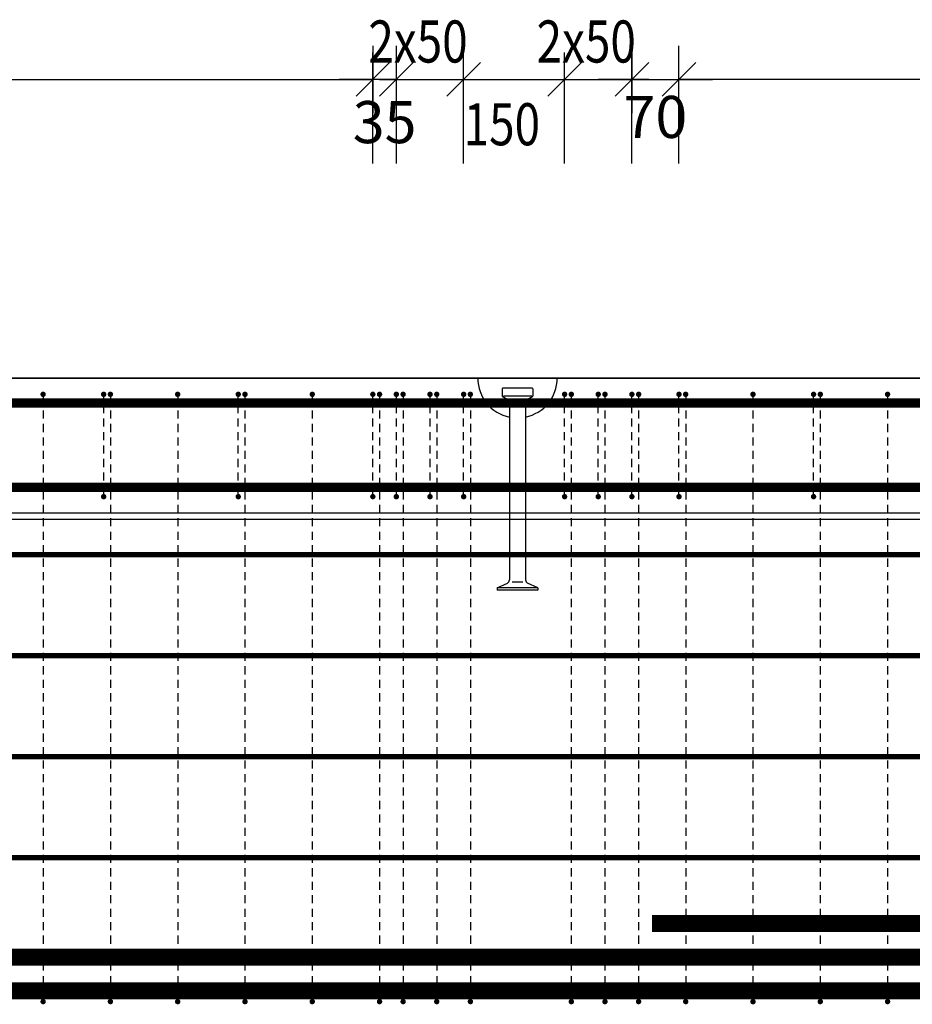
# Model space of a CAD drawing. Units: millimetres. Extents: x 134490 to 161559, y -10176 to 6501.
# Drawn here: x 139660 to 140987, y -2210 to -748 of the extents above; entities that cross this region are included whole.
import ezdxf

# ---------------------------------------------------------------- set-up
doc = ezdxf.new("R2010")
doc.units = ezdxf.units.MM
doc.header["$LTSCALE"] = 20
for name, color, linetype in [('K-KOTY', 151, 'Continuous'), ('K-OCEL', 122, 'Continuous'), ('K-TVAR', 2, 'Continuous'), ('KÓTY_POPIS_ŘADY', 2, 'Continuous'), ('P_PŘÍČNÉ-HORNÍ', 31, 'Continuous')]:
    doc.layers.add(name, color=color, linetype=linetype)
doc.styles.add('KCE-text', font='romans.shx', dxfattribs={"width": 0.8, "height": 62.5})
doc.styles.add('RomanS', font='romans.shx', dxfattribs={"width": 0.7})
doc.dimstyles.new('KCE-25', dxfattribs={"dimscale": 25, "dimtxt": 2.5, "dimasz": 1, "dimexe": 1.25, "dimexo": 0.625, "dimtad": 1, "dimdec": 0, "dimtxsty": 'RomanS', "dimblk": 'dim_end', "dimcen": 2.5, "dimse1": 1, "dimse2": 1, "dimclrt": 2, "dimadec": 1, "dimazin": 0, "dimtfac": 1, "dimtdec": 0, "dimtix": 1, "dimtmove": 2, "dimatfit": 3, "dimldrblk": 'dim_end', "dimfxl": 1, "dimarcsym": 0})

# ---------------------------------------------------------------- blocks, each defined once
blk = doc.blocks.new('dim_end')
for p, q in [((0, 2), (0, -2)), ((-0.8, -0.8), (0.8, 0.8)), ((1, 0), (-1, 0))]:
    blk.add_line(p, q)
blk = doc.blocks.new('*D270')
at = {"layer": 'Defpoints', "color": 0, "transparency": 16777216}
for p in [(140569.9, -836.2), (140639.9, -836.2), (140639.9, -836.2)]:
    blk.add_point(p, dxfattribs=at)
at = {"layer": 'K-KOTY', "color": 0, "lineweight": -2, "transparency": 16777216}
for p, q in [((140544.9, -836.2), (140519.9, -836.2)), ((140569.9, -836.2), (140639.9, -836.2)), ((140664.9, -836.2), (140689.9, -836.2))]:
    blk.add_line(p, q, dxfattribs=at)
at = {"layer": 'K-KOTY', "color": 0, "lineweight": -2, "transparency": 16777216, "xscale": 25, "yscale": 25, "zscale": 25}
blk.add_blockref('dim_end', (140569.9, -836.2), dxfattribs=at)
at = {"layer": 'K-KOTY', "color": 0, "lineweight": -2, "transparency": 16777216, "xscale": 25, "yscale": 25, "zscale": 25, "rotation": 180}
blk.add_blockref('dim_end', (140639.9, -836.2), dxfattribs=at)
at = {"layer": 'K-KOTY', "color": 2, "transparency": 16777216, "insert": (140604.9, -900.1), "char_height": 62.5, "attachment_point": 5, "style": 'RomanS'}
blk.add_mtext('70', dxfattribs=at)
blk = doc.blocks.new('*D271')
at = {"layer": 'Defpoints', "color": 0, "transparency": 16777216}
for p in [(140184.9, -836.2), (140184.9, -836.2), (140219.9, -836.2)]:
    blk.add_point(p, dxfattribs=at)
at = {"layer": 'K-KOTY', "color": 0, "lineweight": -2, "transparency": 16777216}
for p, q in [((140159.9, -836.2), (140134.9, -836.2)), ((140219.9, -836.2), (140184.9, -836.2)), ((140244.9, -836.2), (140269.9, -836.2))]:
    blk.add_line(p, q, dxfattribs=at)
at = {"layer": 'K-KOTY', "color": 0, "lineweight": -2, "transparency": 16777216, "xscale": 25, "yscale": 25, "zscale": 25}
blk.add_blockref('dim_end', (140184.9, -836.2), dxfattribs=at)
at = {"layer": 'K-KOTY', "color": 0, "lineweight": -2, "transparency": 16777216, "xscale": 25, "yscale": 25, "zscale": 25, "rotation": 180}
blk.add_blockref('dim_end', (140219.9, -836.2), dxfattribs=at)
at = {"layer": 'K-KOTY', "color": 2, "transparency": 16777216, "insert": (140202.4, -907.8), "char_height": 62.5, "attachment_point": 5, "style": 'RomanS'}
blk.add_mtext('35', dxfattribs=at)

msp = doc.modelspace()

# ---------------------------------------------------------------- linework, layer by layer
at = {"layer": 'K-OCEL', "color": 7, "ltscale": 0.5}
for p, q in [((140376.9, -1296), (140376.9, -1306)), ((140421.9, -1295), (140377.9, -1295)), ((140422.9, -1296), (140422.9, -1306)), ((140421.2, -1306.5), (140379.3, -1306.5)), ((140411.9, -1312.5), (140387.9, -1312.5)), ((140387.9, -1313.2), (140387.9, -1579.5)), ((140411.9, -1313.2), (140411.9, -1579.5)), ((140369.9, -1591.5), (140384.9, -1584.7)), ((140429.9, -1591.5), (140369.9, -1591.5)), ((140369.9, -1591.5), (140369.9, -1595)), ((140407.7, -1583), (140392.2, -1583)), ((140429.9, -1591.5), (140414.9, -1584.7)), ((140429.9, -1591.5), (140429.9, -1595)), ((140429.9, -1595), (140369.9, -1595))]:
    msp.add_line(p, q, dxfattribs=at)
for centre, radius, start, end in [((140399.9, -1280, 0), 59, 180, 258.2647), ((140399.9, -1280, 0), 59, 281.7353, 360), ((140377.9, -1296, 0), 1, 90, 180), ((140421.9, -1296, 0), 1, 0, 90), ((140377.9, -1306, 0), 1, 180, 232.3301), ((140399.9, -1277.5, 0), 37, 232.3301, 249.9948), ((140386.9, -1313.2, 0), 1, 360, 69.9948), ((140412.9, -1313.2, 0), 1, 110.0052, 180), ((140399.9, -1277.5, 0), 37, 290.0052, 307.6699), ((140421.9, -1306, 0), 1, 307.6699, 0), ((140381.9, -1579.5, 0), 6, 300, 0), ((140417.9, -1579.5, 0), 6, 180, 240)]:
    msp.add_arc(centre, radius, start, end, dxfattribs=at)
at = {"layer": 'K-TVAR', "color": 7}
for p, q in [((138344.9, -1280), (150069.9, -1280)), ((150069.9, -1280), (138344.9, -1280)), ((138344.9, -1480), (150069.9, -1480)), ((150069.9, -1490), (138344.9, -1490))]:
    msp.add_line(p, q, dxfattribs=at)
at = {"layer": 'KÓTY_POPIS_ŘADY', "color": 151}
for p, q in [((140184.9, -961.2), (140184.9, -796.2)), ((140219.9, -961.2), (140219.9, -796.2)), ((140319.9, -961.2), (140319.9, -796.2)), ((140469.9, -961.2), (140469.9, -796.2)), ((140569.9, -961.2), (140569.9, -796.2)), ((140639.9, -961.2), (140639.9, -796.2)), ((140159.9, -861.2), (140209.9, -811.2)), ((140244.9, -811.2), (140194.9, -861.2)), ((140344.9, -811.2), (140294.9, -861.2)), ((140294.9, -861.2), (140344.9, -811.2)), ((140494.9, -811.2), (140444.9, -861.2)), ((140444.9, -861.2), (140494.9, -811.2)), ((140544.9, -861.2), (140594.9, -811.2)), ((140664.9, -811.2), (140614.9, -861.2)), ((138384.9, -836.2), (140184.9, -836.2)), ((140219.9, -836.2), (140569.9, -836.2)), ((147439.9, -836.2), (140639.9, -836.2))]:
    msp.add_line(p, q, dxfattribs=at)
at = {"layer": 'P_PŘÍČNÉ-HORNÍ'}
for points in [[(139696.9, -1304, 4, 4, 1), (139692.9, -1304, 4, 4, 1)], [(139786.9, -1304, 4, 4, 1), (139782.9, -1304, 4, 4, 1)], [(139796.9, -1304, 4, 4, 1), (139792.9, -1304, 4, 4, 1)], [(139896.9, -1304, 4, 4, 1), (139892.9, -1304, 4, 4, 1)], [(139986.9, -1304, 4, 4, 1), (139982.9, -1304, 4, 4, 1)], [(139996.9, -1304, 4, 4, 1), (139992.9, -1304, 4, 4, 1)], [(140096.9, -1304, 4, 4, 1), (140092.9, -1304, 4, 4, 1)], [(140186.9, -1304, 4, 4, 1), (140182.9, -1304, 4, 4, 1)], [(140196.9, -1304, 4, 4, 1), (140192.9, -1304, 4, 4, 1)], [(140221.9, -1304, 4, 4, 1), (140217.9, -1304, 4, 4, 1)], [(140231.9, -1304, 4, 4, 1), (140227.9, -1304, 4, 4, 1)], [(140271.9, -1304, 4, 4, 1), (140267.9, -1304, 4, 4, 1)], [(140281.9, -1304, 4, 4, 1), (140277.9, -1304, 4, 4, 1)], [(140321.9, -1304, 4, 4, 1), (140317.9, -1304, 4, 4, 1)], [(140331.9, -1304, 4, 4, 1), (140327.9, -1304, 4, 4, 1)], [(140471.9, -1304, 4, 4, 1), (140467.9, -1304, 4, 4, 1)], [(140481.9, -1304, 4, 4, 1), (140477.9, -1304, 4, 4, 1)], [(140521.9, -1304, 4, 4, 1), (140517.9, -1304, 4, 4, 1)], [(140531.9, -1304, 4, 4, 1), (140527.9, -1304, 4, 4, 1)], [(140571.9, -1304, 4, 4, 1), (140567.9, -1304, 4, 4, 1)], [(140581.9, -1304, 4, 4, 1), (140577.9, -1304, 4, 4, 1)], [(140641.9, -1304, 4, 4, 1), (140637.9, -1304, 4, 4, 1)], [(140651.9, -1304, 4, 4, 1), (140647.9, -1304, 4, 4, 1)], [(140751.9, -1304, 4, 4, 1), (140747.9, -1304, 4, 4, 1)], [(140841.9, -1304, 4, 4, 1), (140837.9, -1304, 4, 4, 1)], [(140851.9, -1304, 4, 4, 1), (140847.9, -1304, 4, 4, 1)], [(140951.9, -1304, 4, 4, 1), (140947.9, -1304, 4, 4, 1)], [(139786.9, -1456, 4, 4, 1), (139782.9, -1456, 4, 4, 1)], [(139986.9, -1456, 4, 4, 1), (139982.9, -1456, 4, 4, 1)], [(140186.9, -1456, 4, 4, 1), (140182.9, -1456, 4, 4, 1)], [(140221.9, -1456, 4, 4, 1), (140217.9, -1456, 4, 4, 1)], [(140271.9, -1456, 4, 4, 1), (140267.9, -1456, 4, 4, 1)], [(140321.9, -1456, 4, 4, 1), (140317.9, -1456, 4, 4, 1)], [(140471.9, -1456, 4, 4, 1), (140467.9, -1456, 4, 4, 1)], [(140521.9, -1456, 4, 4, 1), (140517.9, -1456, 4, 4, 1)], [(140571.9, -1456, 4, 4, 1), (140567.9, -1456, 4, 4, 1)], [(140641.9, -1456, 4, 4, 1), (140637.9, -1456, 4, 4, 1)], [(140841.9, -1456, 4, 4, 1), (140837.9, -1456, 4, 4, 1)], [(139696.9, -2206, 4, 4, 1), (139692.9, -2206, 4, 4, 1)], [(139796.9, -2206, 4, 4, 1), (139792.9, -2206, 4, 4, 1)], [(139896.9, -2206, 4, 4, 1), (139892.9, -2206, 4, 4, 1)], [(139996.9, -2206, 4, 4, 1), (139992.9, -2206, 4, 4, 1)], [(140096.9, -2206, 4, 4, 1), (140092.9, -2206, 4, 4, 1)], [(140196.9, -2206, 4, 4, 1), (140192.9, -2206, 4, 4, 1)], [(140231.9, -2206, 4, 4, 1), (140227.9, -2206, 4, 4, 1)], [(140281.9, -2206, 4, 4, 1), (140277.9, -2206, 4, 4, 1)], [(140331.9, -2206, 4, 4, 1), (140327.9, -2206, 4, 4, 1)], [(140481.9, -2206, 4, 4, 1), (140477.9, -2206, 4, 4, 1)], [(140531.9, -2206, 4, 4, 1), (140527.9, -2206, 4, 4, 1)], [(140581.9, -2206, 4, 4, 1), (140577.9, -2206, 4, 4, 1)], [(140651.9, -2206, 4, 4, 1), (140647.9, -2206, 4, 4, 1)], [(140751.9, -2206, 4, 4, 1), (140747.9, -2206, 4, 4, 1)], [(140851.9, -2206, 4, 4, 1), (140847.9, -2206, 4, 4, 1)], [(140951.9, -2206, 4, 4, 1), (140947.9, -2206, 4, 4, 1)]]:
    msp.add_lwpolyline(points, format="xyseb", close=True, dxfattribs=at)
for points in [[(150049.9, -1317, 14, 14, 0), (138364.9, -1317, 14, 14, 0)], [(150049.9, -1442, 14, 14, 0), (138364.9, -1442, 14, 14, 0)], [(150049.9, -1442, 8, 8, 0), (138364.9, -1442, 8, 8, 0)], [(150049.9, -1542, 8, 8, 0), (138149.9, -1542, 8, 8, 0)], [(150049.9, -1692, 8, 8, 0), (138149.9, -1692, 8, 8, 0)], [(150049.9, -1842, 8, 8, 0), (138149.9, -1842, 8, 8, 0)], [(150049.9, -1992, 8, 8, 0), (138149.9, -1992, 8, 8, 0)], [(147599.9, -2090, 25, 25, 0), (140599.9, -2090, 25, 25, 0)], [(150049.9, -2140, 25, 25, 0), (138154.9, -2140, 25, 25, 0)], [(149924.9, -2140, 25, 25, 0), (138249.9, -2140, 25, 25, 0)], [(150049.9, -2190, 25, 25, 0), (138154.9, -2190, 25, 25, 0)], [(149924.9, -2190, 25, 25, 0), (138249.9, -2190, 25, 25, 0)]]:
    msp.add_lwpolyline(points, format="xyseb", dxfattribs=at)
for points in [[(139694.9, -1308), (139694.9, -1320)], [(139784.9, -1312), (139784.9, -1308)], [(139794.9, -1308), (139794.9, -1320)], [(139894.9, -1308), (139894.9, -1320)], [(139984.9, -1312), (139984.9, -1308)], [(139994.9, -1308), (139994.9, -1320)], [(140094.9, -1308), (140094.9, -1320)], [(140184.9, -1312), (140184.9, -1308)], [(140194.9, -1308), (140194.9, -1320)], [(140219.9, -1312), (140219.9, -1308)], [(140229.9, -1308), (140229.9, -1320)], [(140269.9, -1312), (140269.9, -1308)], [(140279.9, -1308), (140279.9, -1320)], [(140319.9, -1312), (140319.9, -1308)], [(140329.9, -1308), (140329.9, -1320)], [(140469.9, -1312), (140469.9, -1308)], [(140479.9, -1308), (140479.9, -1320)], [(140519.9, -1312), (140519.9, -1308)], [(140529.9, -1308), (140529.9, -1320)], [(140569.9, -1312), (140569.9, -1308)], [(140579.9, -1308), (140579.9, -1320)], [(140639.9, -1312), (140639.9, -1308)], [(140649.9, -1308), (140649.9, -1320)], [(140749.9, -1308), (140749.9, -1320)], [(140839.9, -1312), (140839.9, -1308)], [(140849.9, -1308), (140849.9, -1320)], [(140949.9, -1308), (140949.9, -1320)], [(139694.9, -1328), (139694.9, -1340)], [(139784.9, -1332), (139784.9, -1320)], [(139794.9, -1328), (139794.9, -1340)], [(139894.9, -1328), (139894.9, -1340)], [(139984.9, -1332), (139984.9, -1320)], [(139994.9, -1328), (139994.9, -1340)], [(140094.9, -1328), (140094.9, -1340)], [(140184.9, -1332), (140184.9, -1320)], [(140194.9, -1328), (140194.9, -1340)], [(140219.9, -1332), (140219.9, -1320)], [(140229.9, -1328), (140229.9, -1340)], [(140269.9, -1332), (140269.9, -1320)], [(140279.9, -1328), (140279.9, -1340)], [(140319.9, -1332), (140319.9, -1320)], [(140329.9, -1328), (140329.9, -1340)], [(140469.9, -1332), (140469.9, -1320)], [(140479.9, -1328), (140479.9, -1340)], [(140519.9, -1332), (140519.9, -1320)], [(140529.9, -1328), (140529.9, -1340)], [(140569.9, -1332), (140569.9, -1320)], [(140579.9, -1328), (140579.9, -1340)], [(140639.9, -1332), (140639.9, -1320)], [(140649.9, -1328), (140649.9, -1340)], [(140749.9, -1328), (140749.9, -1340)], [(140839.9, -1332), (140839.9, -1320)], [(140849.9, -1328), (140849.9, -1340)], [(140949.9, -1328), (140949.9, -1340)], [(139784.9, -1352), (139784.9, -1340)], [(139984.9, -1352), (139984.9, -1340)], [(140184.9, -1352), (140184.9, -1340)], [(140219.9, -1352), (140219.9, -1340)], [(140269.9, -1352), (140269.9, -1340)], [(140319.9, -1352), (140319.9, -1340)], [(140469.9, -1352), (140469.9, -1340)], [(140519.9, -1352), (140519.9, -1340)], [(140569.9, -1352), (140569.9, -1340)], [(140639.9, -1352), (140639.9, -1340)], [(140839.9, -1352), (140839.9, -1340)], [(139694.9, -1348), (139694.9, -1360)], [(139784.9, -1372), (139784.9, -1360)], [(139794.9, -1348), (139794.9, -1360)], [(139894.9, -1348), (139894.9, -1360)], [(139984.9, -1372), (139984.9, -1360)], [(139994.9, -1348), (139994.9, -1360)], [(140094.9, -1348), (140094.9, -1360)], [(140184.9, -1372), (140184.9, -1360)], [(140194.9, -1348), (140194.9, -1360)], [(140219.9, -1372), (140219.9, -1360)], [(140229.9, -1348), (140229.9, -1360)], [(140269.9, -1372), (140269.9, -1360)], [(140279.9, -1348), (140279.9, -1360)], [(140319.9, -1372), (140319.9, -1360)], [(140329.9, -1348), (140329.9, -1360)], [(140469.9, -1372), (140469.9, -1360)], [(140479.9, -1348), (140479.9, -1360)], [(140519.9, -1372), (140519.9, -1360)], [(140529.9, -1348), (140529.9, -1360)], [(140569.9, -1372), (140569.9, -1360)], [(140579.9, -1348), (140579.9, -1360)], [(140639.9, -1372), (140639.9, -1360)], [(140649.9, -1348), (140649.9, -1360)], [(140749.9, -1348), (140749.9, -1360)], [(140839.9, -1372), (140839.9, -1360)], [(140849.9, -1348), (140849.9, -1360)], [(140949.9, -1348), (140949.9, -1360)], [(139694.9, -1368), (139694.9, -1380)], [(139794.9, -1368), (139794.9, -1380)], [(139894.9, -1368), (139894.9, -1380)], [(139994.9, -1368), (139994.9, -1380)], [(140094.9, -1368), (140094.9, -1380)], [(140194.9, -1368), (140194.9, -1380)], [(140229.9, -1368), (140229.9, -1380)], [(140279.9, -1368), (140279.9, -1380)], [(140329.9, -1368), (140329.9, -1380)], [(140479.9, -1368), (140479.9, -1380)], [(140529.9, -1368), (140529.9, -1380)], [(140579.9, -1368), (140579.9, -1380)], [(140649.9, -1368), (140649.9, -1380)], [(140749.9, -1368), (140749.9, -1380)], [(140849.9, -1368), (140849.9, -1380)], [(140949.9, -1368), (140949.9, -1380)], [(139694.9, -1388), (139694.9, -1400)], [(139784.9, -1392), (139784.9, -1380)], [(139794.9, -1388), (139794.9, -1400)], [(139894.9, -1388), (139894.9, -1400)], [(139984.9, -1392), (139984.9, -1380)], [(139994.9, -1388), (139994.9, -1400)], [(140094.9, -1388), (140094.9, -1400)], [(140184.9, -1392), (140184.9, -1380)], [(140194.9, -1388), (140194.9, -1400)], [(140219.9, -1392), (140219.9, -1380)], [(140229.9, -1388), (140229.9, -1400)], [(140269.9, -1392), (140269.9, -1380)], [(140279.9, -1388), (140279.9, -1400)], [(140319.9, -1392), (140319.9, -1380)], [(140329.9, -1388), (140329.9, -1400)], [(140469.9, -1392), (140469.9, -1380)], [(140479.9, -1388), (140479.9, -1400)], [(140519.9, -1392), (140519.9, -1380)], [(140529.9, -1388), (140529.9, -1400)], [(140569.9, -1392), (140569.9, -1380)], [(140579.9, -1388), (140579.9, -1400)], [(140639.9, -1392), (140639.9, -1380)], [(140649.9, -1388), (140649.9, -1400)], [(140749.9, -1388), (140749.9, -1400)], [(140839.9, -1392), (140839.9, -1380)], [(140849.9, -1388), (140849.9, -1400)], [(140949.9, -1388), (140949.9, -1400)], [(139784.9, -1412), (139784.9, -1400)], [(139984.9, -1412), (139984.9, -1400)], [(140184.9, -1412), (140184.9, -1400)], [(140219.9, -1412), (140219.9, -1400)], [(140269.9, -1412), (140269.9, -1400)], [(140319.9, -1412), (140319.9, -1400)], [(140469.9, -1412), (140469.9, -1400)], [(140519.9, -1412), (140519.9, -1400)], [(140569.9, -1412), (140569.9, -1400)], [(140639.9, -1412), (140639.9, -1400)], [(140839.9, -1412), (140839.9, -1400)], [(139694.9, -1408), (139694.9, -1420)], [(139794.9, -1408), (139794.9, -1420)], [(139894.9, -1408), (139894.9, -1420)], [(139994.9, -1408), (139994.9, -1420)], [(140094.9, -1408), (140094.9, -1420)], [(140194.9, -1408), (140194.9, -1420)], [(140229.9, -1408), (140229.9, -1420)], [(140279.9, -1408), (140279.9, -1420)], [(140329.9, -1408), (140329.9, -1420)], [(140479.9, -1408), (140479.9, -1420)], [(140529.9, -1408), (140529.9, -1420)], [(140579.9, -1408), (140579.9, -1420)], [(140649.9, -1408), (140649.9, -1420)], [(140749.9, -1408), (140749.9, -1420)], [(140849.9, -1408), (140849.9, -1420)], [(140949.9, -1408), (140949.9, -1420)], [(139694.9, -1428), (139694.9, -1440)], [(139784.9, -1432), (139784.9, -1420)], [(139794.9, -1428), (139794.9, -1440)], [(139894.9, -1428), (139894.9, -1440)], [(139984.9, -1432), (139984.9, -1420)], [(139994.9, -1428), (139994.9, -1440)], [(140094.9, -1428), (140094.9, -1440)], [(140184.9, -1432), (140184.9, -1420)], [(140194.9, -1428), (140194.9, -1440)], [(140219.9, -1432), (140219.9, -1420)], [(140229.9, -1428), (140229.9, -1440)], [(140269.9, -1432), (140269.9, -1420)], [(140279.9, -1428), (140279.9, -1440)], [(140319.9, -1432), (140319.9, -1420)], [(140329.9, -1428), (140329.9, -1440)], [(140469.9, -1432), (140469.9, -1420)], [(140479.9, -1428), (140479.9, -1440)], [(140519.9, -1432), (140519.9, -1420)], [(140529.9, -1428), (140529.9, -1440)], [(140569.9, -1432), (140569.9, -1420)], [(140579.9, -1428), (140579.9, -1440)], [(140639.9, -1432), (140639.9, -1420)], [(140649.9, -1428), (140649.9, -1440)], [(140749.9, -1428), (140749.9, -1440)], [(140839.9, -1432), (140839.9, -1420)], [(140849.9, -1428), (140849.9, -1440)], [(140949.9, -1428), (140949.9, -1440)], [(139784.9, -1452), (139784.9, -1440)], [(139984.9, -1452), (139984.9, -1440)], [(140184.9, -1452), (140184.9, -1440)], [(140219.9, -1452), (140219.9, -1440)], [(140269.9, -1452), (140269.9, -1440)], [(140319.9, -1452), (140319.9, -1440)], [(140469.9, -1452), (140469.9, -1440)], [(140519.9, -1452), (140519.9, -1440)], [(140569.9, -1452), (140569.9, -1440)], [(140639.9, -1452), (140639.9, -1440)], [(140839.9, -1452), (140839.9, -1440)], [(139694.9, -1448), (139694.9, -1460)], [(139794.9, -1448), (139794.9, -1460)], [(139894.9, -1448), (139894.9, -1460)], [(139994.9, -1448), (139994.9, -1460)], [(140094.9, -1448), (140094.9, -1460)], [(140194.9, -1448), (140194.9, -1460)], [(140229.9, -1448), (140229.9, -1460)], [(140279.9, -1448), (140279.9, -1460)], [(140329.9, -1448), (140329.9, -1460)], [(140479.9, -1448), (140479.9, -1460)], [(140529.9, -1448), (140529.9, -1460)], [(140579.9, -1448), (140579.9, -1460)], [(140649.9, -1448), (140649.9, -1460)], [(140749.9, -1448), (140749.9, -1460)], [(140849.9, -1448), (140849.9, -1460)], [(140949.9, -1448), (140949.9, -1460)], [(139694.9, -1468), (139694.9, -1480)], [(139794.9, -1468), (139794.9, -1480)], [(139894.9, -1468), (139894.9, -1480)], [(139994.9, -1468), (139994.9, -1480)], [(140094.9, -1468), (140094.9, -1480)], [(140194.9, -1468), (140194.9, -1480)], [(140229.9, -1468), (140229.9, -1480)], [(140279.9, -1468), (140279.9, -1480)], [(140329.9, -1468), (140329.9, -1480)], [(140479.9, -1468), (140479.9, -1480)], [(140529.9, -1468), (140529.9, -1480)], [(140579.9, -1468), (140579.9, -1480)], [(140649.9, -1468), (140649.9, -1480)], [(140749.9, -1468), (140749.9, -1480)], [(140849.9, -1468), (140849.9, -1480)], [(140949.9, -1468), (140949.9, -1480)], [(139694.9, -1488), (139694.9, -1500)], [(139794.9, -1488), (139794.9, -1500)], [(139894.9, -1488), (139894.9, -1500)], [(139994.9, -1488), (139994.9, -1500)], [(140094.9, -1488), (140094.9, -1500)], [(140194.9, -1488), (140194.9, -1500)], [(140229.9, -1488), (140229.9, -1500)], [(140279.9, -1488), (140279.9, -1500)], [(140329.9, -1488), (140329.9, -1500)], [(140479.9, -1488), (140479.9, -1500)], [(140529.9, -1488), (140529.9, -1500)], [(140579.9, -1488), (140579.9, -1500)], [(140649.9, -1488), (140649.9, -1500)], [(140749.9, -1488), (140749.9, -1500)], [(140849.9, -1488), (140849.9, -1500)], [(140949.9, -1488), (140949.9, -1500)], [(139694.9, -1508), (139694.9, -1520)], [(139794.9, -1508), (139794.9, -1520)], [(139894.9, -1508), (139894.9, -1520)], [(139994.9, -1508), (139994.9, -1520)], [(140094.9, -1508), (140094.9, -1520)], [(140194.9, -1508), (140194.9, -1520)], [(140229.9, -1508), (140229.9, -1520)], [(140279.9, -1508), (140279.9, -1520)], [(140329.9, -1508), (140329.9, -1520)], [(140479.9, -1508), (140479.9, -1520)], [(140529.9, -1508), (140529.9, -1520)], [(140579.9, -1508), (140579.9, -1520)], [(140649.9, -1508), (140649.9, -1520)], [(140749.9, -1508), (140749.9, -1520)], [(140849.9, -1508), (140849.9, -1520)], [(140949.9, -1508), (140949.9, -1520)], [(139694.9, -1528), (139694.9, -1540)], [(139794.9, -1528), (139794.9, -1540)], [(139894.9, -1528), (139894.9, -1540)], [(139994.9, -1528), (139994.9, -1540)], [(140094.9, -1528), (140094.9, -1540)], [(140194.9, -1528), (140194.9, -1540)], [(140229.9, -1528), (140229.9, -1540)], [(140279.9, -1528), (140279.9, -1540)], [(140329.9, -1528), (140329.9, -1540)], [(140479.9, -1528), (140479.9, -1540)], [(140529.9, -1528), (140529.9, -1540)], [(140579.9, -1528), (140579.9, -1540)], [(140649.9, -1528), (140649.9, -1540)], [(140749.9, -1528), (140749.9, -1540)], [(140849.9, -1528), (140849.9, -1540)], [(140949.9, -1528), (140949.9, -1540)], [(139694.9, -1548), (139694.9, -1560)], [(139794.9, -1548), (139794.9, -1560)], [(139894.9, -1548), (139894.9, -1560)], [(139994.9, -1548), (139994.9, -1560)], [(140094.9, -1548), (140094.9, -1560)], [(140194.9, -1548), (140194.9, -1560)], [(140229.9, -1548), (140229.9, -1560)], [(140279.9, -1548), (140279.9, -1560)], [(140329.9, -1548), (140329.9, -1560)], [(140479.9, -1548), (140479.9, -1560)], [(140529.9, -1548), (140529.9, -1560)], [(140579.9, -1548), (140579.9, -1560)], [(140649.9, -1548), (140649.9, -1560)], [(140749.9, -1548), (140749.9, -1560)], [(140849.9, -1548), (140849.9, -1560)], [(140949.9, -1548), (140949.9, -1560)], [(139694.9, -1568), (139694.9, -1580)], [(139794.9, -1568), (139794.9, -1580)], [(139894.9, -1568), (139894.9, -1580)], [(139994.9, -1568), (139994.9, -1580)], [(140094.9, -1568), (140094.9, -1580)], [(140194.9, -1568), (140194.9, -1580)], [(140229.9, -1568), (140229.9, -1580)], [(140279.9, -1568), (140279.9, -1580)], [(140329.9, -1568), (140329.9, -1580)], [(140479.9, -1568), (140479.9, -1580)], [(140529.9, -1568), (140529.9, -1580)], [(140579.9, -1568), (140579.9, -1580)], [(140649.9, -1568), (140649.9, -1580)], [(140749.9, -1568), (140749.9, -1580)], [(140849.9, -1568), (140849.9, -1580)], [(140949.9, -1568), (140949.9, -1580)], [(139694.9, -1588), (139694.9, -1600)], [(139794.9, -1588), (139794.9, -1600)], [(139894.9, -1588), (139894.9, -1600)], [(139994.9, -1588), (139994.9, -1600)], [(140094.9, -1588), (140094.9, -1600)], [(140194.9, -1588), (140194.9, -1600)], [(140229.9, -1588), (140229.9, -1600)], [(140279.9, -1588), (140279.9, -1600)], [(140329.9, -1588), (140329.9, -1600)], [(140479.9, -1588), (140479.9, -1600)], [(140529.9, -1588), (140529.9, -1600)], [(140579.9, -1588), (140579.9, -1600)], [(140649.9, -1588), (140649.9, -1600)], [(140749.9, -1588), (140749.9, -1600)], [(140849.9, -1588), (140849.9, -1600)], [(140949.9, -1588), (140949.9, -1600)], [(139694.9, -1608), (139694.9, -1620)], [(139794.9, -1608), (139794.9, -1620)], [(139894.9, -1608), (139894.9, -1620)], [(139994.9, -1608), (139994.9, -1620)], [(140094.9, -1608), (140094.9, -1620)], [(140194.9, -1608), (140194.9, -1620)], [(140229.9, -1608), (140229.9, -1620)], [(140279.9, -1608), (140279.9, -1620)], [(140329.9, -1608), (140329.9, -1620)], [(140479.9, -1608), (140479.9, -1620)], [(140529.9, -1608), (140529.9, -1620)], [(140579.9, -1608), (140579.9, -1620)], [(140649.9, -1608), (140649.9, -1620)], [(140749.9, -1608), (140749.9, -1620)], [(140849.9, -1608), (140849.9, -1620)], [(140949.9, -1608), (140949.9, -1620)], [(139694.9, -1628), (139694.9, -1640)], [(139794.9, -1628), (139794.9, -1640)], [(139894.9, -1628), (139894.9, -1640)], [(139994.9, -1628), (139994.9, -1640)], [(140094.9, -1628), (140094.9, -1640)], [(140194.9, -1628), (140194.9, -1640)], [(140229.9, -1628), (140229.9, -1640)], [(140279.9, -1628), (140279.9, -1640)], [(140329.9, -1628), (140329.9, -1640)], [(140479.9, -1628), (140479.9, -1640)], [(140529.9, -1628), (140529.9, -1640)], [(140579.9, -1628), (140579.9, -1640)], [(140649.9, -1628), (140649.9, -1640)], [(140749.9, -1628), (140749.9, -1640)], [(140849.9, -1628), (140849.9, -1640)], [(140949.9, -1628), (140949.9, -1640)], [(139694.9, -1648), (139694.9, -1660)], [(139794.9, -1648), (139794.9, -1660)], [(139894.9, -1648), (139894.9, -1660)], [(139994.9, -1648), (139994.9, -1660)], [(140094.9, -1648), (140094.9, -1660)], [(140194.9, -1648), (140194.9, -1660)], [(140229.9, -1648), (140229.9, -1660)], [(140279.9, -1648), (140279.9, -1660)], [(140329.9, -1648), (140329.9, -1660)], [(140479.9, -1648), (140479.9, -1660)], [(140529.9, -1648), (140529.9, -1660)], [(140579.9, -1648), (140579.9, -1660)], [(140649.9, -1648), (140649.9, -1660)], [(140749.9, -1648), (140749.9, -1660)], [(140849.9, -1648), (140849.9, -1660)], [(140949.9, -1648), (140949.9, -1660)], [(139694.9, -1668), (139694.9, -1680)], [(139794.9, -1668), (139794.9, -1680)], [(139894.9, -1668), (139894.9, -1680)], [(139994.9, -1668), (139994.9, -1680)], [(140094.9, -1668), (140094.9, -1680)], [(140194.9, -1668), (140194.9, -1680)], [(140229.9, -1668), (140229.9, -1680)], [(140279.9, -1668), (140279.9, -1680)], [(140329.9, -1668), (140329.9, -1680)], [(140479.9, -1668), (140479.9, -1680)], [(140529.9, -1668), (140529.9, -1680)], [(140579.9, -1668), (140579.9, -1680)], [(140649.9, -1668), (140649.9, -1680)], [(140749.9, -1668), (140749.9, -1680)], [(140849.9, -1668), (140849.9, -1680)], [(140949.9, -1668), (140949.9, -1680)], [(139694.9, -1688), (139694.9, -1700)], [(139794.9, -1688), (139794.9, -1700)], [(139894.9, -1688), (139894.9, -1700)], [(139994.9, -1688), (139994.9, -1700)], [(140094.9, -1688), (140094.9, -1700)], [(140194.9, -1688), (140194.9, -1700)], [(140229.9, -1688), (140229.9, -1700)], [(140279.9, -1688), (140279.9, -1700)], [(140329.9, -1688), (140329.9, -1700)], [(140479.9, -1688), (140479.9, -1700)], [(140529.9, -1688), (140529.9, -1700)], [(140579.9, -1688), (140579.9, -1700)], [(140649.9, -1688), (140649.9, -1700)], [(140749.9, -1688), (140749.9, -1700)], [(140849.9, -1688), (140849.9, -1700)], [(140949.9, -1688), (140949.9, -1700)], [(139694.9, -1708), (139694.9, -1720)], [(139794.9, -1708), (139794.9, -1720)], [(139894.9, -1708), (139894.9, -1720)], [(139994.9, -1708), (139994.9, -1720)], [(140094.9, -1708), (140094.9, -1720)], [(140194.9, -1708), (140194.9, -1720)], [(140229.9, -1708), (140229.9, -1720)], [(140279.9, -1708), (140279.9, -1720)], [(140329.9, -1708), (140329.9, -1720)], [(140479.9, -1708), (140479.9, -1720)], [(140529.9, -1708), (140529.9, -1720)], [(140579.9, -1708), (140579.9, -1720)], [(140649.9, -1708), (140649.9, -1720)], [(140749.9, -1708), (140749.9, -1720)], [(140849.9, -1708), (140849.9, -1720)], [(140949.9, -1708), (140949.9, -1720)], [(139694.9, -1728), (139694.9, -1740)], [(139794.9, -1728), (139794.9, -1740)], [(139894.9, -1728), (139894.9, -1740)], [(139994.9, -1728), (139994.9, -1740)], [(140094.9, -1728), (140094.9, -1740)], [(140194.9, -1728), (140194.9, -1740)], [(140229.9, -1728), (140229.9, -1740)], [(140279.9, -1728), (140279.9, -1740)], [(140329.9, -1728), (140329.9, -1740)], [(140479.9, -1728), (140479.9, -1740)], [(140529.9, -1728), (140529.9, -1740)], [(140579.9, -1728), (140579.9, -1740)], [(140649.9, -1728), (140649.9, -1740)], [(140749.9, -1728), (140749.9, -1740)], [(140849.9, -1728), (140849.9, -1740)], [(140949.9, -1728), (140949.9, -1740)], [(139694.9, -1748), (139694.9, -1760)], [(139794.9, -1748), (139794.9, -1760)], [(139894.9, -1748), (139894.9, -1760)], [(139994.9, -1748), (139994.9, -1760)], [(140094.9, -1748), (140094.9, -1760)], [(140194.9, -1748), (140194.9, -1760)], [(140229.9, -1748), (140229.9, -1760)], [(140279.9, -1748), (140279.9, -1760)], [(140329.9, -1748), (140329.9, -1760)], [(140479.9, -1748), (140479.9, -1760)], [(140529.9, -1748), (140529.9, -1760)], [(140579.9, -1748), (140579.9, -1760)], [(140649.9, -1748), (140649.9, -1760)], [(140749.9, -1748), (140749.9, -1760)], [(140849.9, -1748), (140849.9, -1760)], [(140949.9, -1748), (140949.9, -1760)], [(139694.9, -1768), (139694.9, -1780)], [(139794.9, -1768), (139794.9, -1780)], [(139894.9, -1768), (139894.9, -1780)], [(139994.9, -1768), (139994.9, -1780)], [(140094.9, -1768), (140094.9, -1780)], [(140194.9, -1768), (140194.9, -1780)], [(140229.9, -1768), (140229.9, -1780)], [(140279.9, -1768), (140279.9, -1780)], [(140329.9, -1768), (140329.9, -1780)], [(140479.9, -1768), (140479.9, -1780)], [(140529.9, -1768), (140529.9, -1780)], [(140579.9, -1768), (140579.9, -1780)], [(140649.9, -1768), (140649.9, -1780)], [(140749.9, -1768), (140749.9, -1780)], [(140849.9, -1768), (140849.9, -1780)], [(140949.9, -1768), (140949.9, -1780)], [(139694.9, -1788), (139694.9, -1800)], [(139794.9, -1788), (139794.9, -1800)], [(139894.9, -1788), (139894.9, -1800)], [(139994.9, -1788), (139994.9, -1800)], [(140094.9, -1788), (140094.9, -1800)], [(140194.9, -1788), (140194.9, -1800)], [(140229.9, -1788), (140229.9, -1800)], [(140279.9, -1788), (140279.9, -1800)], [(140329.9, -1788), (140329.9, -1800)], [(140479.9, -1788), (140479.9, -1800)], [(140529.9, -1788), (140529.9, -1800)], [(140579.9, -1788), (140579.9, -1800)], [(140649.9, -1788), (140649.9, -1800)], [(140749.9, -1788), (140749.9, -1800)], [(140849.9, -1788), (140849.9, -1800)], [(140949.9, -1788), (140949.9, -1800)], [(139694.9, -1808), (139694.9, -1820)], [(139794.9, -1808), (139794.9, -1820)], [(139894.9, -1808), (139894.9, -1820)], [(139994.9, -1808), (139994.9, -1820)], [(140094.9, -1808), (140094.9, -1820)], [(140194.9, -1808), (140194.9, -1820)], [(140229.9, -1808), (140229.9, -1820)], [(140279.9, -1808), (140279.9, -1820)], [(140329.9, -1808), (140329.9, -1820)], [(140479.9, -1808), (140479.9, -1820)], [(140529.9, -1808), (140529.9, -1820)], [(140579.9, -1808), (140579.9, -1820)], [(140649.9, -1808), (140649.9, -1820)], [(140749.9, -1808), (140749.9, -1820)], [(140849.9, -1808), (140849.9, -1820)], [(140949.9, -1808), (140949.9, -1820)], [(139694.9, -1828), (139694.9, -1840)], [(139794.9, -1828), (139794.9, -1840)], [(139894.9, -1828), (139894.9, -1840)], [(139994.9, -1828), (139994.9, -1840)], [(140094.9, -1828), (140094.9, -1840)], [(140194.9, -1828), (140194.9, -1840)], [(140229.9, -1828), (140229.9, -1840)], [(140279.9, -1828), (140279.9, -1840)], [(140329.9, -1828), (140329.9, -1840)], [(140479.9, -1828), (140479.9, -1840)], [(140529.9, -1828), (140529.9, -1840)], [(140579.9, -1828), (140579.9, -1840)], [(140649.9, -1828), (140649.9, -1840)], [(140749.9, -1828), (140749.9, -1840)], [(140849.9, -1828), (140849.9, -1840)], [(140949.9, -1828), (140949.9, -1840)], [(139694.9, -1848), (139694.9, -1860)], [(139794.9, -1848), (139794.9, -1860)], [(139894.9, -1848), (139894.9, -1860)], [(139994.9, -1848), (139994.9, -1860)], [(140094.9, -1848), (140094.9, -1860)], [(140194.9, -1848), (140194.9, -1860)], [(140229.9, -1848), (140229.9, -1860)], [(140279.9, -1848), (140279.9, -1860)], [(140329.9, -1848), (140329.9, -1860)], [(140479.9, -1848), (140479.9, -1860)], [(140529.9, -1848), (140529.9, -1860)], [(140579.9, -1848), (140579.9, -1860)], [(140649.9, -1848), (140649.9, -1860)], [(140749.9, -1848), (140749.9, -1860)], [(140849.9, -1848), (140849.9, -1860)], [(140949.9, -1848), (140949.9, -1860)], [(139694.9, -1868), (139694.9, -1880)], [(139794.9, -1868), (139794.9, -1880)], [(139894.9, -1868), (139894.9, -1880)], [(139994.9, -1868), (139994.9, -1880)], [(140094.9, -1868), (140094.9, -1880)], [(140194.9, -1868), (140194.9, -1880)], [(140229.9, -1868), (140229.9, -1880)], [(140279.9, -1868), (140279.9, -1880)], [(140329.9, -1868), (140329.9, -1880)], [(140479.9, -1868), (140479.9, -1880)], [(140529.9, -1868), (140529.9, -1880)], [(140579.9, -1868), (140579.9, -1880)], [(140649.9, -1868), (140649.9, -1880)], [(140749.9, -1868), (140749.9, -1880)], [(140849.9, -1868), (140849.9, -1880)], [(140949.9, -1868), (140949.9, -1880)], [(139694.9, -1888), (139694.9, -1900)], [(139794.9, -1888), (139794.9, -1900)], [(139894.9, -1888), (139894.9, -1900)], [(139994.9, -1888), (139994.9, -1900)], [(140094.9, -1888), (140094.9, -1900)], [(140194.9, -1888), (140194.9, -1900)], [(140229.9, -1888), (140229.9, -1900)], [(140279.9, -1888), (140279.9, -1900)], [(140329.9, -1888), (140329.9, -1900)], [(140479.9, -1888), (140479.9, -1900)], [(140529.9, -1888), (140529.9, -1900)], [(140579.9, -1888), (140579.9, -1900)], [(140649.9, -1888), (140649.9, -1900)], [(140749.9, -1888), (140749.9, -1900)], [(140849.9, -1888), (140849.9, -1900)], [(140949.9, -1888), (140949.9, -1900)], [(139694.9, -1908), (139694.9, -1920)], [(139794.9, -1908), (139794.9, -1920)], [(139894.9, -1908), (139894.9, -1920)], [(139994.9, -1908), (139994.9, -1920)], [(140094.9, -1908), (140094.9, -1920)], [(140194.9, -1908), (140194.9, -1920)], [(140229.9, -1908), (140229.9, -1920)], [(140279.9, -1908), (140279.9, -1920)], [(140329.9, -1908), (140329.9, -1920)], [(140479.9, -1908), (140479.9, -1920)], [(140529.9, -1908), (140529.9, -1920)], [(140579.9, -1908), (140579.9, -1920)], [(140649.9, -1908), (140649.9, -1920)], [(140749.9, -1908), (140749.9, -1920)], [(140849.9, -1908), (140849.9, -1920)], [(140949.9, -1908), (140949.9, -1920)], [(139694.9, -1928), (139694.9, -1940)], [(139794.9, -1928), (139794.9, -1940)], [(139894.9, -1928), (139894.9, -1940)], [(139994.9, -1928), (139994.9, -1940)], [(140094.9, -1928), (140094.9, -1940)], [(140194.9, -1928), (140194.9, -1940)], [(140229.9, -1928), (140229.9, -1940)], [(140279.9, -1928), (140279.9, -1940)], [(140329.9, -1928), (140329.9, -1940)], [(140479.9, -1928), (140479.9, -1940)], [(140529.9, -1928), (140529.9, -1940)], [(140579.9, -1928), (140579.9, -1940)], [(140649.9, -1928), (140649.9, -1940)], [(140749.9, -1928), (140749.9, -1940)], [(140849.9, -1928), (140849.9, -1940)], [(140949.9, -1928), (140949.9, -1940)], [(139694.9, -1948), (139694.9, -1960)], [(139794.9, -1948), (139794.9, -1960)], [(139894.9, -1948), (139894.9, -1960)], [(139994.9, -1948), (139994.9, -1960)], [(140094.9, -1948), (140094.9, -1960)], [(140194.9, -1948), (140194.9, -1960)], [(140229.9, -1948), (140229.9, -1960)], [(140279.9, -1948), (140279.9, -1960)], [(140329.9, -1948), (140329.9, -1960)], [(140479.9, -1948), (140479.9, -1960)], [(140529.9, -1948), (140529.9, -1960)], [(140579.9, -1948), (140579.9, -1960)], [(140649.9, -1948), (140649.9, -1960)], [(140749.9, -1948), (140749.9, -1960)], [(140849.9, -1948), (140849.9, -1960)], [(140949.9, -1948), (140949.9, -1960)], [(139694.9, -1968), (139694.9, -1980)], [(139794.9, -1968), (139794.9, -1980)], [(139894.9, -1968), (139894.9, -1980)], [(139994.9, -1968), (139994.9, -1980)], [(140094.9, -1968), (140094.9, -1980)], [(140194.9, -1968), (140194.9, -1980)], [(140229.9, -1968), (140229.9, -1980)], [(140279.9, -1968), (140279.9, -1980)], [(140329.9, -1968), (140329.9, -1980)], [(140479.9, -1968), (140479.9, -1980)], [(140529.9, -1968), (140529.9, -1980)], [(140579.9, -1968), (140579.9, -1980)], [(140649.9, -1968), (140649.9, -1980)], [(140749.9, -1968), (140749.9, -1980)], [(140849.9, -1968), (140849.9, -1980)], [(140949.9, -1968), (140949.9, -1980)], [(139694.9, -1988), (139694.9, -2000)], [(139794.9, -1988), (139794.9, -2000)], [(139894.9, -1988), (139894.9, -2000)], [(139994.9, -1988), (139994.9, -2000)], [(140094.9, -1988), (140094.9, -2000)], [(140194.9, -1988), (140194.9, -2000)], [(140229.9, -1988), (140229.9, -2000)], [(140279.9, -1988), (140279.9, -2000)], [(140329.9, -1988), (140329.9, -2000)], [(140479.9, -1988), (140479.9, -2000)], [(140529.9, -1988), (140529.9, -2000)], [(140579.9, -1988), (140579.9, -2000)], [(140649.9, -1988), (140649.9, -2000)], [(140749.9, -1988), (140749.9, -2000)], [(140849.9, -1988), (140849.9, -2000)], [(140949.9, -1988), (140949.9, -2000)], [(139694.9, -2008), (139694.9, -2020)], [(139794.9, -2008), (139794.9, -2020)], [(139894.9, -2008), (139894.9, -2020)], [(139994.9, -2008), (139994.9, -2020)], [(140094.9, -2008), (140094.9, -2020)], [(140194.9, -2008), (140194.9, -2020)], [(140229.9, -2008), (140229.9, -2020)], [(140279.9, -2008), (140279.9, -2020)], [(140329.9, -2008), (140329.9, -2020)], [(140479.9, -2008), (140479.9, -2020)], [(140529.9, -2008), (140529.9, -2020)], [(140579.9, -2008), (140579.9, -2020)], [(140649.9, -2008), (140649.9, -2020)], [(140749.9, -2008), (140749.9, -2020)], [(140849.9, -2008), (140849.9, -2020)], [(140949.9, -2008), (140949.9, -2020)], [(139694.9, -2028), (139694.9, -2040)], [(139794.9, -2028), (139794.9, -2040)], [(139894.9, -2028), (139894.9, -2040)], [(139994.9, -2028), (139994.9, -2040)], [(140094.9, -2028), (140094.9, -2040)], [(140194.9, -2028), (140194.9, -2040)], [(140229.9, -2028), (140229.9, -2040)], [(140279.9, -2028), (140279.9, -2040)], [(140329.9, -2028), (140329.9, -2040)], [(140479.9, -2028), (140479.9, -2040)], [(140529.9, -2028), (140529.9, -2040)], [(140579.9, -2028), (140579.9, -2040)], [(140649.9, -2028), (140649.9, -2040)], [(140749.9, -2028), (140749.9, -2040)], [(140849.9, -2028), (140849.9, -2040)], [(140949.9, -2028), (140949.9, -2040)], [(139694.9, -2048), (139694.9, -2060)], [(139794.9, -2048), (139794.9, -2060)], [(139894.9, -2048), (139894.9, -2060)], [(139994.9, -2048), (139994.9, -2060)], [(140094.9, -2048), (140094.9, -2060)], [(140194.9, -2048), (140194.9, -2060)], [(140229.9, -2048), (140229.9, -2060)], [(140279.9, -2048), (140279.9, -2060)], [(140329.9, -2048), (140329.9, -2060)], [(140479.9, -2048), (140479.9, -2060)], [(140529.9, -2048), (140529.9, -2060)], [(140579.9, -2048), (140579.9, -2060)], [(140649.9, -2048), (140649.9, -2060)], [(140749.9, -2048), (140749.9, -2060)], [(140849.9, -2048), (140849.9, -2060)], [(140949.9, -2048), (140949.9, -2060)], [(139694.9, -2068), (139694.9, -2080)], [(139794.9, -2068), (139794.9, -2080)], [(139894.9, -2068), (139894.9, -2080)], [(139994.9, -2068), (139994.9, -2080)], [(140094.9, -2068), (140094.9, -2080)], [(140194.9, -2068), (140194.9, -2080)], [(140229.9, -2068), (140229.9, -2080)], [(140279.9, -2068), (140279.9, -2080)], [(140329.9, -2068), (140329.9, -2080)], [(140479.9, -2068), (140479.9, -2080)], [(140529.9, -2068), (140529.9, -2080)], [(140579.9, -2068), (140579.9, -2080)], [(140649.9, -2068), (140649.9, -2080)], [(140749.9, -2068), (140749.9, -2080)], [(140849.9, -2068), (140849.9, -2080)], [(140949.9, -2068), (140949.9, -2080)], [(139694.9, -2088), (139694.9, -2100)], [(139794.9, -2088), (139794.9, -2100)], [(139894.9, -2088), (139894.9, -2100)], [(139994.9, -2088), (139994.9, -2100)], [(140094.9, -2088), (140094.9, -2100)], [(140194.9, -2088), (140194.9, -2100)], [(140229.9, -2088), (140229.9, -2100)], [(140279.9, -2088), (140279.9, -2100)], [(140329.9, -2088), (140329.9, -2100)], [(140479.9, -2088), (140479.9, -2100)], [(140529.9, -2088), (140529.9, -2100)], [(140579.9, -2088), (140579.9, -2100)], [(140649.9, -2088), (140649.9, -2100)], [(140749.9, -2088), (140749.9, -2100)], [(140849.9, -2088), (140849.9, -2100)], [(140949.9, -2088), (140949.9, -2100)], [(139694.9, -2108), (139694.9, -2120)], [(139794.9, -2108), (139794.9, -2120)], [(139894.9, -2108), (139894.9, -2120)], [(139994.9, -2108), (139994.9, -2120)], [(140094.9, -2108), (140094.9, -2120)], [(140194.9, -2108), (140194.9, -2120)], [(140229.9, -2108), (140229.9, -2120)], [(140279.9, -2108), (140279.9, -2120)], [(140329.9, -2108), (140329.9, -2120)], [(140479.9, -2108), (140479.9, -2120)], [(140529.9, -2108), (140529.9, -2120)], [(140579.9, -2108), (140579.9, -2120)], [(140649.9, -2108), (140649.9, -2120)], [(140749.9, -2108), (140749.9, -2120)], [(140849.9, -2108), (140849.9, -2120)], [(140949.9, -2108), (140949.9, -2120)], [(139694.9, -2128), (139694.9, -2140)], [(139794.9, -2128), (139794.9, -2140)], [(139894.9, -2128), (139894.9, -2140)], [(139994.9, -2128), (139994.9, -2140)], [(140094.9, -2128), (140094.9, -2140)], [(140194.9, -2128), (140194.9, -2140)], [(140229.9, -2128), (140229.9, -2140)], [(140279.9, -2128), (140279.9, -2140)], [(140329.9, -2128), (140329.9, -2140)], [(140479.9, -2128), (140479.9, -2140)], [(140529.9, -2128), (140529.9, -2140)], [(140579.9, -2128), (140579.9, -2140)], [(140649.9, -2128), (140649.9, -2140)], [(140749.9, -2128), (140749.9, -2140)], [(140849.9, -2128), (140849.9, -2140)], [(140949.9, -2128), (140949.9, -2140)], [(139694.9, -2148), (139694.9, -2160)], [(139794.9, -2148), (139794.9, -2160)], [(139894.9, -2148), (139894.9, -2160)], [(139994.9, -2148), (139994.9, -2160)], [(140094.9, -2148), (140094.9, -2160)], [(140194.9, -2148), (140194.9, -2160)], [(140229.9, -2148), (140229.9, -2160)], [(140279.9, -2148), (140279.9, -2160)], [(140329.9, -2148), (140329.9, -2160)], [(140479.9, -2148), (140479.9, -2160)], [(140529.9, -2148), (140529.9, -2160)], [(140579.9, -2148), (140579.9, -2160)], [(140649.9, -2148), (140649.9, -2160)], [(140749.9, -2148), (140749.9, -2160)], [(140849.9, -2148), (140849.9, -2160)], [(140949.9, -2148), (140949.9, -2160)], [(139694.9, -2168), (139694.9, -2180)], [(139794.9, -2168), (139794.9, -2180)], [(139894.9, -2168), (139894.9, -2180)], [(139994.9, -2168), (139994.9, -2180)], [(140094.9, -2168), (140094.9, -2180)], [(140194.9, -2168), (140194.9, -2180)], [(140229.9, -2168), (140229.9, -2180)], [(140279.9, -2168), (140279.9, -2180)], [(140329.9, -2168), (140329.9, -2180)], [(140479.9, -2168), (140479.9, -2180)], [(140529.9, -2168), (140529.9, -2180)], [(140579.9, -2168), (140579.9, -2180)], [(140649.9, -2168), (140649.9, -2180)], [(140749.9, -2168), (140749.9, -2180)], [(140849.9, -2168), (140849.9, -2180)], [(140949.9, -2168), (140949.9, -2180)], [(139694.9, -2188), (139694.9, -2200)], [(139794.9, -2188), (139794.9, -2200)], [(139894.9, -2188), (139894.9, -2200)], [(139994.9, -2188), (139994.9, -2200)], [(140094.9, -2188), (140094.9, -2200)], [(140194.9, -2188), (140194.9, -2200)], [(140229.9, -2188), (140229.9, -2200)], [(140279.9, -2188), (140279.9, -2200)], [(140329.9, -2188), (140329.9, -2200)], [(140479.9, -2188), (140479.9, -2200)], [(140529.9, -2188), (140529.9, -2200)], [(140579.9, -2188), (140579.9, -2200)], [(140649.9, -2188), (140649.9, -2200)], [(140749.9, -2188), (140749.9, -2200)], [(140849.9, -2188), (140849.9, -2200)], [(140949.9, -2188), (140949.9, -2200)]]:
    msp.add_lwpolyline(points, dxfattribs=at)

# ---------------------------------------------------------------- texts
at = {"layer": 'KÓTY_POPIS_ŘADY', "color": 2, "style": 'KCE-text', "width": 0.8}
for s, p in [('2x50', (140178.3, -811.2)), ('2x50', (140428.3, -811.2)), ('150', (140319.9, -934.1))]:
    msp.add_text(s, height=62.5, dxfattribs=at).set_placement(p)

# ---------------------------------------------------------------- dimensions: what is measured, and where the dimension line sits
at = {"layer": 'K-KOTY'}
for base, p1, p2, picture, middle in [((140184.9, -836.2), (140219.9, -836.2), (140184.9, -836.2), '*D271', (140202.4, -907.8)), ((140639.9, -836.2), (140569.9, -836.2), (140639.9, -836.2), '*D270', (140604.9, -900.1))]:
    dim = msp.add_linear_dim(base=base, p1=p1, p2=p2, dimstyle='KCE-25', override={"dimzin": 0}, dxfattribs=at)
    dim.commit()
    dim.dimension.update_dxf_attribs({"geometry": picture, "text_midpoint": middle, "dimtype": 160})

doc.saveas('drawing.dxf')
